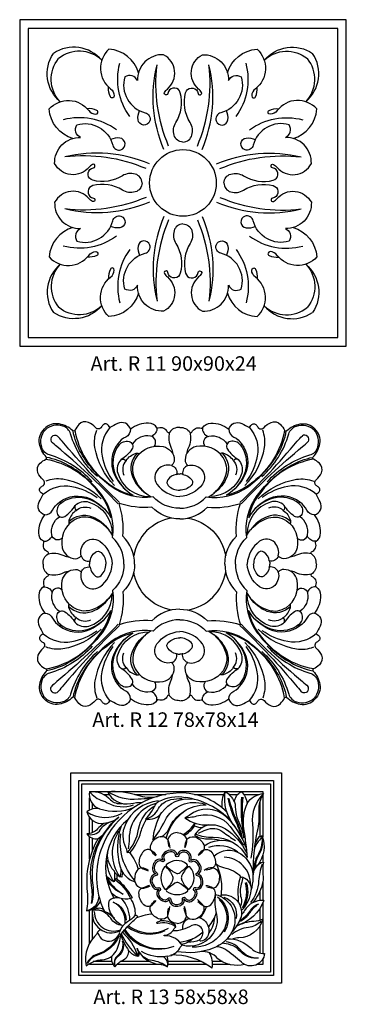
# Model space of a CAD drawing. Units: millimetres. Extents: x 2703 to 58084, y -2961 to 2204.
# Drawn here: x 3471 to 3561, y -382 to -110 of the extents above; entities that cross this region are included whole.
import ezdxf

# ---------------------------------------------------------------- set-up
doc = ezdxf.new("R2010")
doc.units = ezdxf.units.MM
doc.layers.add('Размерный', color=36, linetype='Continuous')
doc.styles.get("Standard").update_dxf_attribs({"font": 'arial.ttf'})

# ---------------------------------------------------------------- blocks, each defined once
blk = doc.blocks.new('ergerj')
at = {"lineweight": 30}
for points in [[(4046.83, 461.7), (3956.83, 461.7), (3956.83, 371.7), (4046.83, 371.7)], [(4044.46, 459.32), (3959.21, 459.32), (3959.21, 374.08), (4044.46, 374.08)]]:
    blk.add_lwpolyline(points, close=True, dxfattribs=at)
for points in [[(3979.46, 450.53, 0.380959), (3966.12, 452.41, 54.703305)], [(3989.57, 447.05, 0.319179), (3981.44, 453.54, 0.470376), (3981.88, 442.65, -0.222706), (3982.9, 440.69, -0.812175), (3981.88, 440.42, -0.132266), (3981.35, 443.09, -28.713553)], [(4014.1, 447.05, -0.319179), (4022.23, 453.54, -0.470376), (4021.79, 442.65, 0.222706), (4020.76, 440.69, 0.812175), (4021.79, 440.42, 0.132266), (4022.31, 443.09, 28.713553)], [(4024.21, 450.53, -0.380959), (4037.54, 452.41, -54.703305)], [(3968.01, 439.08, -0.380959), (3966.12, 452.41, -54.703305)], [(3968.01, 439.08, -0.380996), (3967.56, 450.97, 2.124085)], [(3979.46, 450.53, 0.380996), (3967.56, 450.97, -2.124085)], [(4001.83, 427.98, -0.332527), (3999.37, 429.87, -0.209494), (3999.86, 433.38, 0.203103), (4001.1, 441.56, 0.692164), (3997.84, 441.92, 0.077671), (3997.65, 441.35, -1.199547), (3996.75, 441.67, -0.086194), (3997.53, 442.6, 0.528885), (3996.5, 452.06, 0.438466), (3989.32, 444.91, 0.452775), (3985.81, 445.93, 0.429383), (3991.42, 436.07, -0.438497), (3992.67, 433.79, -0.800738), (3989.46, 434.13, -0.143236), (3989.88, 436.63, -1.001086)], [(4001.83, 427.98, 0.332527), (4004.3, 429.87, 0.209494), (4003.81, 433.38, -0.203103), (4002.57, 441.56, -0.692164), (4005.83, 441.92, -0.077671), (4006.02, 441.35, 1.199547), (4006.92, 441.67, 0.086194), (4006.14, 442.6, -0.528885), (4007.17, 452.06, -0.438466), (4014.35, 444.91, -0.452775), (4017.86, 445.93, -0.429383), (4012.25, 436.07, 0.438497), (4010.99, 433.79, 0.800738), (4014.21, 434.13, 0.143236), (4013.79, 436.63, 1.001086)], [(4024.21, 450.53, -0.380996), (4036.1, 450.97, 2.124085)], [(4035.66, 439.08, 0.380959), (4037.54, 452.41, 54.703305)], [(4035.66, 439.08, 0.380996), (4036.1, 450.97, -2.124085)], [(3987.18, 435.01, -0.224919), (3984.41, 449.69, 3.196099)], [(3996.59, 425.93, -0.164274), (3994.68, 449.25, 1.279451)], [(3997.88, 426.85, -0.130184), (3994.68, 449.25, 6.838872)], [(4005.79, 426.85, 0.130184), (4008.99, 449.25, -6.838872)], [(4007.08, 425.93, 0.164274), (4008.99, 449.25, -1.279451)], [(4016.48, 435.01, 0.224919), (4019.25, 449.69, -3.196099)], [(3971.49, 428.96, -0.319179), (3964.99, 437.1, -0.470376), (3975.88, 436.66, 0.222706), (3977.85, 435.63, 0.812175), (3978.11, 436.66, 0.132266), (3975.44, 437.18, 28.713553)], [(4032.18, 428.96, 0.319179), (4038.68, 437.1, 0.470376), (4027.79, 436.66, -0.222706), (4025.82, 435.63, -0.812175), (4025.56, 436.66, -0.132266), (4028.23, 437.18, -28.713553)], [(3983.52, 431.35, 0.224919), (3968.84, 434.12, -3.196099)], [(4020.14, 431.35, -0.224919), (4034.83, 434.12, 3.196099)], [(3990.56, 416.7, 0.332527), (3988.67, 419.16, 0.209494), (3985.15, 418.68, -0.203103), (3976.98, 417.44, -0.692164), (3976.62, 420.7, -0.077671), (3977.19, 420.88, 1.199547), (3976.87, 421.78, 0.086194), (3975.93, 421.01, -0.528885), (3966.47, 422.03, -0.438466), (3973.63, 429.21, -0.452775), (3972.61, 432.72, -0.429383), (3982.46, 427.11, 0.438497), (3984.74, 425.86, 0.800738), (3984.4, 429.08, 0.143236), (3981.9, 428.65, 1.001086)], [(4013.11, 416.7, -0.332527), (4015, 419.16, -0.209494), (4018.52, 418.68, 0.203103), (4026.69, 417.44, 0.692164), (4027.05, 420.7, 0.077671), (4026.48, 420.88, -1.199547), (4026.8, 421.78, -0.086194), (4027.74, 421.01, 0.528885), (4037.2, 422.03, 0.438466), (4030.04, 429.21, 0.452775), (4031.06, 432.72, 0.429383), (4021.21, 427.11, -0.438497), (4018.93, 425.86, -0.800738), (4019.26, 429.08, -0.143236), (4021.76, 428.65, -1.001086)], [(3992.61, 421.95, 0.164274), (3969.29, 423.86, -1.279451)], [(3991.68, 420.65, 0.130184), (3969.29, 423.86, -6.838872)], [(4011.06, 421.95, -0.164274), (4034.38, 423.86, 1.279451)], [(4011.99, 420.65, -0.130184), (4034.38, 423.86, 6.838872)], [(3990.56, 416.7, -0.332527), (3988.67, 414.23, -0.209494), (3985.15, 414.72, 0.203103), (3976.98, 415.96, 0.692164), (3976.62, 412.7, 0.077671), (3977.19, 412.52, -1.199547), (3976.87, 411.62, -0.086194), (3975.93, 412.39, 0.528885), (3966.47, 411.37, 0.438466), (3973.63, 404.18, 0.452775), (3972.61, 400.67, 0.429383), (3982.46, 406.29, -0.438497), (3984.74, 407.54, -0.800738), (3984.4, 404.32, -0.143236), (3981.9, 404.75, -1.001086)], [(4013.11, 416.7, 0.332527), (4015, 414.23, 0.209494), (4018.52, 414.72, -0.203103), (4026.69, 415.96, -0.692164), (4027.05, 412.7, -0.077671), (4026.48, 412.52, 1.199547), (4026.8, 411.62, 0.086194), (4027.74, 412.39, -0.528885), (4037.2, 411.37, -0.438466), (4030.04, 404.18, -0.452775), (4031.06, 400.67, -0.429383), (4021.21, 406.29, 0.438497), (4018.93, 407.54, 0.800738), (4019.26, 404.32, 0.143236), (4021.76, 404.75, 1.001086)], [(3991.68, 412.74, -0.130184), (3969.29, 409.54, 6.838872)], [(4011.99, 412.74, 0.130184), (4034.38, 409.54, -6.838872)], [(3992.61, 411.45, -0.164274), (3969.29, 409.54, 1.279451)], [(4011.06, 411.45, 0.164274), (4034.38, 409.54, -1.279451)], [(3996.59, 407.47, 0.164274), (3994.68, 384.15, -1.279451)], [(4007.08, 407.47, -0.164274), (4008.99, 384.15, 1.279451)], [(3971.49, 404.44, 0.319179), (3964.99, 396.3, 0.470376), (3975.88, 396.74, -0.222706), (3977.85, 397.77, -0.812175), (3978.11, 396.74, -0.132266), (3975.44, 396.22, -28.713553)], [(4001.83, 405.42, 0.332527), (3999.37, 403.53, 0.209494), (3999.86, 400.02, -0.203103), (4001.1, 391.84, -0.692164), (3997.84, 391.48, -0.077671), (3997.65, 392.05, 1.199547), (3996.75, 391.73, 0.086194), (3997.53, 390.8, -0.528885), (3996.5, 381.33, -0.438466), (3989.32, 388.49, -0.452775), (3985.81, 387.47, -0.429383), (3991.42, 397.33, 0.438497), (3992.67, 399.6, 0.800738), (3989.46, 399.27, 0.143236), (3989.88, 396.77, 1.001086)], [(3997.88, 406.55, 0.130184), (3994.68, 384.15, -6.838872)], [(4001.83, 405.42, -0.332527), (4004.3, 403.53, -0.209494), (4003.81, 400.02, 0.203103), (4002.57, 391.84, 0.692164), (4005.83, 391.48, 0.077671), (4006.02, 392.05, -1.199547), (4006.92, 391.73, -0.086194), (4006.14, 390.8, 0.528885), (4007.17, 381.33, 0.438466), (4014.35, 388.49, 0.452775), (4017.86, 387.47, 0.429383), (4012.25, 397.33, -0.438497), (4010.99, 399.6, -0.800738), (4014.21, 399.27, -0.143236), (4013.79, 396.77, -1.001086)], [(4005.79, 406.55, -0.130184), (4008.99, 384.15, 6.838872)], [(4032.18, 404.44, -0.319179), (4038.68, 396.3, -0.470376), (4027.79, 396.74, 0.222706), (4025.82, 397.77, 0.812175), (4025.56, 396.74, 0.132266), (4028.23, 396.22, 28.713553)], [(3983.52, 402.05, -0.224919), (3968.84, 399.28, 3.196099)], [(4020.14, 402.05, 0.224919), (4034.83, 399.28, -3.196099)], [(3987.18, 398.39, 0.224919), (3984.41, 383.71, -3.196099)], [(4016.48, 398.39, -0.224919), (4019.25, 383.71, 3.196099)], [(3968.01, 394.32, 0.380959), (3966.12, 380.99, 54.703305)], [(3968.01, 394.32, 0.380996), (3967.56, 382.43, -2.124085)], [(4035.66, 394.32, -0.380959), (4037.54, 380.99, -54.703305)], [(4035.66, 394.32, -0.380996), (4036.1, 382.43, 2.124085)], [(3989.57, 386.35, -0.319179), (3981.44, 379.86, -0.470376), (3981.88, 390.75, 0.222706), (3982.9, 392.71, 0.812175), (3981.88, 392.97, 0.132266), (3981.35, 390.31, 28.713553)], [(4014.1, 386.35, 0.319179), (4022.23, 379.86, 0.470376), (4021.79, 390.75, -0.222706), (4020.76, 392.71, -0.812175), (4021.79, 392.97, -0.132266), (4022.31, 390.31, -28.713553)], [(3979.46, 382.87, -0.380959), (3966.12, 380.99, -54.703305)], [(3979.46, 382.87, -0.380996), (3967.56, 382.43, 2.124085)], [(4024.21, 382.87, 0.380959), (4037.54, 380.99, 54.703305)], [(4024.21, 382.87, 0.380996), (4036.1, 382.43, -2.124085)]]:
    blk.add_lwpolyline(points, format="xyb", dxfattribs=at)
blk.add_circle((4001.83, 416.7), 9.19, dxfattribs=at)
at = {"layer": 'Размерный', "color": 254, "true_color": 0xe3e3e3, "insert": (3976.36, 368.94), "char_height": 4, "width": 2270.9814, "attachment_point": 1}
blk.add_mtext('Art. R 11 90x90x24', dxfattribs=at)
blk = doc.blocks.new('rgergergejrmtymt')
at = {"lineweight": 30}
for points in [[(4163.52, 2422.25, 0.254579), (4161.28, 2421.16, -0.583997), (4160.89, 2421.2, 0.395017), (4158.86, 2422.08, -0.348279), (4158.56, 2422.19, 0.25288), (4156.73, 2423.19, 0.167717), (4152.78, 2421.85, 0.486812), (4149.96, 2423.08, -0.004532), (4148.29, 2422.2, 0.209167), (4147.49, 2423, 0.276875), (4146.93, 2422.9, 0.092513), (4146.49, 2422.35, -0.533204), (4145.12, 2422.21, 0.119681), (4143.59, 2423.35, 0.319064), (4141.52, 2422.9, 0.064514), (4140.63, 2421.63, -0.495925), (4140.15, 2421.54, 0.142856), (4137.24, 2423.01, 0.258671), (4134.01, 2421.93, -10.287333)], [(4133.69, 2392.42, -0.254579), (4134.78, 2394.66, 0.583997), (4134.74, 2395.06, -0.395017), (4133.86, 2397.08, 0.348279), (4133.76, 2397.39, -0.25288), (4132.75, 2399.21, -0.167717), (4134.09, 2403.16, -0.486812), (4132.86, 2405.98, 0.004532), (4133.75, 2407.65, -0.209167), (4132.95, 2408.46, -0.276875), (4133.04, 2409.02, -0.092513), (4133.59, 2409.46, 0.533204), (4133.73, 2410.82, -0.119681), (4132.59, 2412.35, -0.319064), (4133.04, 2414.43, -0.064514), (4134.32, 2415.32, 0.495925), (4134.4, 2415.8, -0.142856), (4132.93, 2418.7, -0.258671), (4134.01, 2421.93, 10.287333)], [(4144.42, 2410.34, 0.141872), (4135.11, 2416.24, -0.250718), (4133.4, 2417.92, -0.260804), (4134.2, 2421.74, -2.672822)], [(4145.6, 2411.53, -0.141872), (4139.7, 2420.83, 0.250718), (4138.03, 2422.54, 0.260804), (4134.2, 2421.74, 2.672822)], [(4163.52, 2404.59, -0.207931), (4157.75, 2407.06, -0.197806), (4148.54, 2409.36, -0.102933), (4141.99, 2416.67, -0.08852), (4140.25, 2421.48, -1.188461)], [(4140.63, 2421.63, 0.191456), (4147.59, 2410.33, 0.120251), (4153.4, 2407.42, 1.107609)], [(4149.31, 2409.58, -0.160882), (4145.02, 2417.9, -0.130578), (4145.41, 2421.67, -0.690119)], [(4148.29, 2422.2, 0.231657), (4146.59, 2415.99, 0.10884), (4148.98, 2410.43, 3.11274)], [(4152.78, 2421.85, -0.291141), (4151.73, 2420.15, 0.135485), (4150.03, 2418.66, 0.940736), (4150.3, 2418.47, -0.28041), (4152.46, 2419.19, -0.531401), (4153.11, 2417.49, -0.099852), (4150.74, 2415.22, -0.293213), (4151.82, 2415.03, -0.169119), (4154.01, 2416.6, -0.204082), (4154.73, 2416.51, -67.889894)], [(4158.56, 2422.19, -0.343873), (4157.34, 2420.3, 6.804402)], [(4161.32, 2421.21, 0.178225), (4161.66, 2417.74, -0.090883), (4162.01, 2416.48, 4.636119)], [(4135.66, 2420.29, 0.355302), (4135.5, 2419.2, 0.124847)], [(4150.07, 2405.56, 0.029416), (4136.72, 2418.06, -0.029465), (4135.5, 2419.2, 30.89396)], [(4135.66, 2420.29, -0.355302), (4136.75, 2420.44, -0.124847)], [(4150.38, 2405.87, -0.029416), (4137.88, 2419.23, 0.029465), (4136.75, 2420.44, -30.89396)], [(4150.03, 2418.66, 0.275645), (4149.24, 2412.02, 0.159864), (4153.4, 2407.42, 0.264959)], [(4157.93, 2418.11, 0.590868), (4157.17, 2420.34, 0.294468), (4153.2, 2418.68, 0.015449)], [(4150.3, 2418.47, 0.230694), (4149.15, 2413, 0.141176), (4151.66, 2408.68, 1.530551)], [(4154.27, 2416.63, 0.299452), (4153.19, 2411.53, 0.147373), (4156.07, 2407.87, 0.315503)], [(4157.33, 2407, -0.192281), (4153.46, 2411.8, -0.229766), (4154.06, 2415.71, -0.302858), (4159.95, 2418.05, -0.346359), (4162.35, 2415.17, -0.247408), (4161.75, 2413.95, -0.381754), (4162.85, 2411.99, -0.143947), (4163.52, 2412.07, 0.080493)], [(4134.32, 2415.32, -0.191456), (4145.61, 2408.35, -0.120251), (4148.52, 2402.54, -1.107609)], [(4151.36, 2392.42, 0.207931), (4148.89, 2398.19, 0.197806), (4146.58, 2407.41, 0.102933), (4139.27, 2413.95, 0.08852), (4134.46, 2415.7, 1.188461)], [(4150.74, 2415.22, 0.279536), (4149.99, 2412.25, 0.33693), (4157.02, 2407.19, 435.694042)], [(4151.82, 2415.03, 0.291341), (4151.35, 2411.8, -11.874277)], [(4161.75, 2413.95, 0.252893), (4158.85, 2413.15, 0.373535), (4158.55, 2409.87, 0.230391), (4163.52, 2407.18, 2.321336)], [(4146.36, 2406.63, 0.160882), (4138.04, 2410.92, 0.130578), (4134.27, 2410.53, 0.690119)], [(4162.85, 2411.99, 0.220525), (4160.9, 2410.8, 0.358727), (4161.03, 2409.54, 0.206467), (4163.52, 2408.56, -0.016459)], [(4133.75, 2407.65, -0.231657), (4139.95, 2409.35, -0.10884), (4145.52, 2406.97, -3.11274)], [(4134.09, 2403.16, 0.291141), (4135.79, 2404.21, -0.135485), (4137.28, 2405.91, -0.940736), (4137.48, 2405.65, 0.28041), (4136.76, 2403.49, 0.531401), (4138.45, 2402.83, 0.099852), (4140.72, 2405.2, 0.293213), (4140.91, 2404.12, 0.169119), (4139.35, 2401.94, 0.204082), (4139.43, 2401.21, 67.889894)], [(4137.28, 2405.91, -0.275645), (4143.93, 2406.7, -0.159864), (4148.52, 2402.54, -0.264959)], [(4137.48, 2405.65, -0.230694), (4142.94, 2406.8, -0.141176), (4147.27, 2404.28, -1.530551)], [(4140.72, 2405.2, -0.279536), (4143.69, 2405.96, -0.33693), (4148.76, 2398.92, -435.694042)], [(4140.91, 2404.12, -0.291341), (4144.14, 2404.6, 11.874277)], [(4163.52, 2402.27, -0.199814), (4157.46, 2404.81, -0.101307), (4150.28, 2405.67, 6.483598)], [(4153.67, 2392.42, 0.199814), (4151.13, 2398.48, 0.101307), (4150.28, 2405.67, -6.483598)], [(4137.83, 2398.02, -0.590868), (4135.61, 2398.77, -0.294468), (4137.26, 2402.74, -0.015449)], [(4148.94, 2398.61, 0.192281), (4144.15, 2402.48, 0.229766), (4140.24, 2401.88, 0.302858), (4137.89, 2395.99, 0.346359), (4140.78, 2393.59, 0.247408), (4142, 2394.19, 0.381754), (4143.96, 2393.1, 0.143947), (4143.87, 2392.42, -0.080493)], [(4139.31, 2401.67, -0.299452), (4144.42, 2402.75, -0.147373), (4148.07, 2399.87, -0.315503)], [(4133.76, 2397.39, 0.343873), (4135.65, 2398.6, -6.804402)], [(4142, 2394.19, -0.252893), (4142.79, 2397.09, -0.373535), (4146.07, 2397.4, -0.230391), (4148.76, 2392.42, -2.321336)], [(4143.96, 2393.1, -0.220525), (4145.14, 2395.04, -0.358727), (4146.4, 2394.91, -0.206467), (4147.38, 2392.42, 0.016459)], [(4134.73, 2394.62, -0.178225), (4138.21, 2394.28, 0.090883), (4139.47, 2393.93, -4.636119)]]:
    blk.add_lwpolyline(points, format="xyb", dxfattribs=at)
for start, end in [(100.1084, 135), (135, 169.8916)]:
    blk.add_arc((4163.52, 2392.42), 10.2, start, end, dxfattribs=at)
blk = doc.blocks.new('rtrtwrtj')
at = {"color": 2, "lineweight": 30, "yscale": 1.262273212705132, "zscale": 1.262273212705134}
for p, xscale in [((-1221.53, -2783.71), 1.262273212705168), ((9289.48, -2783.71), -1.262273212705168)]:
    blk.add_blockref('rgergergejrmtymt', p, dxfattribs=dict(at, xscale=xscale))
at = {"color": 2, "lineweight": 30, "yscale": 1.262273212705132, "zscale": 1.262273212705134, "rotation": 180}
for p, xscale in [((-1221.53, 3256.06), -1.262273212705168), ((9289.48, 3256.06), 1.262273212705168)]:
    blk.add_blockref('rgergergejrmtymt', p, dxfattribs=dict(at, xscale=xscale))
at = {"layer": 'Размерный', "color": 254, "true_color": 0xe3e3e3, "insert": (4009.9, 195.3), "char_height": 4, "width": 2270.9814, "attachment_point": 1}
blk.add_mtext('Art. R 12 78x78x14', dxfattribs=at)
blk = doc.blocks.new('ergerjrtw')
at = {"lineweight": 30}
for points in [[(3871.1, 222.59), (3929.1, 222.59), (3929.1, 164.58), (3871.1, 164.58)], [(3873.27, 220.42), (3926.93, 220.42), (3926.93, 166.75), (3873.27, 166.75)], [(3874.13, 219.56), (3926.07, 219.56), (3926.07, 167.61), (3874.13, 167.61)]]:
    blk.add_lwpolyline(points, close=True, dxfattribs=at)
for points in [[(3876.26, 217.43, 0.378939), (3878.94, 212.68, 0.19058), (3888.54, 213.11, -46.942809)], [(3876.26, 217.43, -0.226236), (3882.02, 215.16, 0.258358), (3885.11, 214.16, 74.311508)], [(3876.26, 217.43, 0.164688), (3879.89, 214.86, -0.055025), (3881.13, 214.33, 0.216194), (3888.38, 213.73, -0.172905)], [(3881.21, 217.43, -0.104728), (3889.49, 216.39, 0.139928), (3894.92, 216.08, 5.437454)], [(3881.21, 217.43, 0.351506), (3887.57, 214.11, -0.042769), (3890.87, 214.47, 0.050038)], [(3881.21, 217.43, 0.174857), (3889.65, 215.38, 0.003002), (3892.97, 215.56, -33.939976)], [(3913.64, 217.43, 0.197173), (3912.8, 212.79, 0.873738)], [(3916.32, 207.74, -0.22317), (3913.64, 217.43, -0.172328), (3916.34, 213.94, 0.112275), (3917.64, 208.29, -0.088296), (3918.69, 204.52, -6.588119)], [(3916.11, 214.54, -0.219784), (3918.05, 217.43, -0.170211), (3919.65, 214.16, -0.220919), (3924.19, 216.9, 0.161778), (3922.88, 211.99, -0.069749), (3922.44, 206.5, 0.036021), (3921.42, 199.55, 0.034505), (3921.39, 195.05, 3.388306)], [(3914.05, 211.77, 0.204614), (3901, 217.02, 0.300369), (3879.77, 202.34, 0.20728), (3880.24, 184.52, 2.375448)], [(3895.19, 214.83, 0.274062), (3886.01, 208.18, 0.221341), (3886.17, 202.05, -0.091913), (3886.6, 200.56, 0.149327), (3889.75, 207.01, -0.227229), (3894.21, 213.47, 2979.802738)], [(3891.69, 209.79, 0.067737), (3894.33, 213.65, -0.146851), (3895.27, 214.64, -0.184579), (3902.57, 215.8, -9.604645)], [(3891.69, 209.79, 0.194062), (3895.26, 212.71, -0.22332), (3898.67, 215.2, -0.047698), (3901.75, 215.5, -0.000243)], [(3891.69, 209.79, 0.286205), (3896.18, 211.66, -0.277254), (3904.49, 215.29, -15.457427)], [(3893.63, 204.02, 0.053588), (3897.03, 209.39, -0.376075), (3908, 213.96, -5.834246)], [(3915.05, 209.52, 0.163644), (3902.57, 215.8, 19.264051)], [(3914.38, 215.63, 0.06165), (3916.4, 209.41, -0.037677), (3918.13, 204.84, 8.08478)], [(3914.61, 215.52, 0.044309), (3916.64, 209.61, -0.051784), (3918.28, 204.54, 3.718223)], [(3918.14, 215.87, 0.06112), (3918.36, 207.54, -0.028412), (3918.54, 205.57, 0.966253)], [(3918.45, 215.83, 0.060764), (3918.59, 207.71, 7.35495)], [(3924.19, 216.9, 0.224989), (3921.11, 208.39, -0.069313), (3920.7, 199.02, 1.200367)], [(3878.94, 212.68, 0.19641), (3875.45, 211.86, 0.361053), (3880.14, 208.58, 0.06169), (3878.41, 207.09, -0.206775), (3875.48, 205.76, 0.327311), (3878.59, 204.48, 0.15988), (3875.61, 189.79, -0.082866), (3875.35, 184.57, 0.260945), (3879.24, 187.09, -44.445965)], [(3875.45, 211.86, 0.282933), (3885.23, 211.47, -0.261269)], [(3894.73, 214.21, 0.34294), (3887.15, 204.42, -0.055704), (3886.84, 201.61, 1.248983)], [(3895.92, 204.95, 0.186895), (3898.06, 207.09, -0.297668), (3908.33, 213.74, -1018.011669)], [(3897.33, 204.57, -0.165853), (3902.45, 212.1, -2.002904)], [(3919.34, 202.01, 0.125599), (3913.8, 210.51, 0.370734), (3903.68, 210.85, -0.079897), (3902.51, 210.19, 0.193438), (3909.07, 208.25, -0.167073), (3913.71, 207.13, -0.143027), (3919.45, 200.57, 0.638183)], [(3919.65, 214.16, 0.151056), (3918.68, 207.09, -0.018301), (3919.68, 199.2, 10.115962)], [(3875.48, 205.76, 0.373817), (3879.27, 206.95, -0.188204), (3882.01, 209.02, -2.584047)], [(3884.33, 210.31, 0.262643), (3877.14, 191.59, -0.108512), (3876.8, 186.55, 0.084737), (3876.8, 191.45, -0.124441), (3877.53, 200.72, -0.059232), (3879.74, 205.36, 0.289072)], [(3878.59, 204.48, 0.114886), (3881.2, 207.13, -0.114751), (3884.33, 210.31, -0.290188)], [(3884.33, 210.31, -0.141713), (3880.14, 208.58, 70.531615)], [(3886.78, 209.65, 0.369828), (3883.04, 187.9, 3.626143)], [(3887.37, 200.51, 0.108888), (3890.4, 206.31, -0.072328), (3891.8, 209.54, 0.066785)], [(3895.91, 211.32, 0.108056), (3893.63, 204.02, -0.022364), (3894.52, 204.44, 0.72724)], [(3902.51, 210.19, 0.044036), (3906.28, 210.79, -0.296701), (3914.96, 207.79, -0.018705), (3918.68, 202.62, 4.24769)], [(3884.59, 193.89, -0.298139), (3884.33, 206.54, -5.910707)], [(3884.77, 196.55, -0.151626), (3885.03, 207.97, -4.091274)], [(3902.04, 205.55, 0.090761), (3905.35, 208.67, -0.505435)], [(3902.35, 205.26, 0.100144), (3905.2, 207.94, -0.517729)], [(3905.2, 207.94, 0.120013), (3907.37, 207.51, -1.044674)], [(3909.07, 208.25, 0.167151), (3905.41, 205.73, 0.110194), (3910.28, 204.82, -0.294642), (3919.68, 199.2, -4.04905)], [(3906.22, 205.98, 0.013957), (3908.39, 206.87, -0.273619), (3912.93, 206.34, 0.025161), (3916.46, 203.93, 2.099915)], [(3888.74, 192.91, -0.22653), (3884.87, 205.77, -6.729762)], [(3897.79, 204.09, 0.300936), (3895.69, 204.92, 0.243153), (3893.08, 202.76, 0.211997), (3893.1, 201.3, 0.321971), (3891.16, 200.94, 0.19207), (3889.84, 197.7, 0.268614), (3890.59, 196.39, 0.197148), (3889.28, 195.59, 0.176187), (3888.72, 193.58, 3.119858)], [(3900.38, 206.08, 0.357922), (3897.79, 204.09, 2.884355)], [(3897.79, 204.09, -0.080713), (3898.38, 201.8, 21.846555)], [(3897.79, 204.09, 0.067164), (3898.1, 202.15, 0.742763)], [(3900.38, 206.08, -0.357922), (3902.98, 204.09, -2.884355)], [(3902.98, 204.09, 0.081317), (3902.36, 202, 1.13449)], [(3902.98, 204.09, -0.132854), (3902.49, 201.92, -16.012917)], [(3902.98, 204.09, -0.300936), (3905.08, 204.92, -0.243153), (3907.69, 202.76, -0.211997), (3907.67, 201.3, -0.321971), (3909.61, 200.94, -0.19207), (3910.93, 197.7, -0.268614), (3910.18, 196.39, -0.197148), (3911.49, 195.59, -0.176187), (3912.05, 193.58, -3.119858)], [(3905.47, 205.81, -0.228983), (3905.18, 205.32, 0.131683), (3909.29, 204.34, -0.072897), (3912.13, 204, 7.675496)], [(3907.8, 202.44, -0.26108), (3915.81, 203.39, -0.036015)], [(3923.82, 205.26, -0.086041), (3922.74, 203.6, 0.148809), (3921.56, 201.16, -16.723464)], [(3923.79, 204.61, -0.146745), (3922.51, 199.71, 0.170442), (3921.73, 196.03, 2.524556)], [(3923.82, 205.26, -0.151555), (3922.89, 204.92, 0.053045), (3921.81, 203.1, 3.488602)], [(3923.79, 204.61, -0.168268), (3922.69, 199.57, 0.165124), (3922, 196.47, 2.421198)], [(3923.82, 205.26, -0.24997), (3922.59, 197.13, -15.20504)], [(3882.99, 195.54, -0.232304), (3881.32, 201.33, -1.349307)], [(3900.38, 199.85, 0.431991), (3898.46, 201.27, 0.164424), (3896.5, 200.19, 0.370799), (3896.45, 198.53, 0.304932), (3894.65, 198.46, 0.313915), (3893.69, 195.65, 0.217383), (3894.49, 194.71, 0.418619), (3892.98, 192.58, 0.17251), (3894.08, 190.66, 0.291143), (3895.31, 190.49, 0.348257), (3894.94, 188.53, 0.244453), (3896.97, 187.11, 0.281335), (3898.19, 187.65, 0.261045), (3899.01, 186.14, 0.361736), (3902, 186.54, 0.284592), (3902.25, 187.83, 0.427015), (3904.5, 187.28, 0.176282), (3905.79, 188.98, 0.298411), (3905.35, 190.52, 0.380172), (3907.19, 191.3, 0.24694), (3907.09, 193.94, 0.239966), (3906.06, 194.62, 0.362675), (3906.95, 196.64, 0.18793), (3905.57, 198.47, 0.308306), (3904.14, 198.4, 0.2582), (3903.85, 200.35, 0.385987), (3901.06, 200.86, 0.214428), (3900.38, 199.85, 1.422326)], [(3893.1, 201.3, -0.118018), (3894.66, 199.85, -6.242464)], [(3893.1, 201.3, 0.140559), (3894.54, 199.76, -0.202193)], [(3907.67, 201.3, -0.129094), (3906.17, 199.75, 3.598227)], [(3907.67, 201.3, 0.154293), (3906.24, 200.08, 4.445279)], [(3917.09, 200.7, 0.261019), (3909.02, 201.97, 6.175832)], [(3910.51, 199.61, -0.35037), (3917.93, 200.23, -0.264542), (3921.25, 193.58, -0.050503), (3920.72, 190.13, 1.294585)], [(3883.02, 192.5, -0.17455), (3881.12, 198.54, -98.460735)], [(3886.6, 200.56, -0.396837), (3887.37, 200.51, 0.615112)], [(3887.37, 200.51, -0.091404), (3889.65, 195.98, -0.143592)], [(3896.91, 196.64, 0.340676), (3896.92, 190.63, 0.479891), (3897.4, 190.62, -1.152458), (3897.55, 190.46, 0.530574), (3897.55, 189.85, 0.314786), (3903.22, 189.93, 0.511818), (3903.22, 190.38, -1.088189), (3903.38, 190.56, 0.418973), (3903.8, 190.56, 0.403288), (3903.87, 196.63, 0.381698), (3903.42, 196.67, -0.737726), (3903.2, 196.82, 0.282415), (3903.07, 197.43, 0.378653), (3897.39, 197.18, 0.296935), (3897.37, 196.98, -0.591636), (3897.2, 196.73, 0.199443), (3896.91, 196.64, 8.394317)], [(3920.56, 191.6, 0.422439), (3913.31, 199.29, 10.412406)], [(3888.86, 192.4, -0.253277), (3884.77, 196.55, -0.129551), (3884.59, 193.89, -0.139538), (3882.99, 195.54, -0.098849), (3883.02, 192.5, -0.144273), (3880.8, 194.29, -1.910911)], [(3890.59, 196.39, -0.189658), (3892.41, 195.71, -2.412894)], [(3890.59, 196.39, 0.103642), (3892.36, 195.58, 5.212817)], [(3897.16, 196.73, -0.135654), (3899.1, 194.07, -0.182026), (3899.1, 193.04, -0.127031), (3897.4, 190.62, -8.829478)], [(3897.37, 196.98, 0.087903), (3899.93, 194.98, 0.29849), (3901.2, 195.1, 0.038916), (3903.11, 196.88, 0.172604), (3903.22, 197.14, 0.029003)], [(3903.46, 196.69, 0.11627), (3901.6, 194.05, 0.193079), (3901.6, 193.12, 0.113229), (3903.38, 190.56, 2.677743)], [(3910.18, 196.39, 0.199574), (3907.83, 195.65, 3.168881)], [(3910.18, 196.39, -0.099966), (3908.36, 195.7, 3.48186)], [(3910.93, 197.79, -0.16764), (3912.38, 188.37, 18.803783)], [(3918.11, 193.73, 0.161197), (3913.22, 196.39, -0.129097), (3911.09, 197.38, -2.771137)], [(3923.77, 197.39, 0.073716), (3922.83, 192.78, -0.156875), (3920.54, 186.79, -27.253868)], [(3924.15, 197.99, 0.341792), (3921.26, 194.09, 3.598513)], [(3924.15, 197.99, 0.08569), (3924.02, 194.6, -0.103293), (3923.8, 191.77, -0.095307), (3921.27, 186.8, -0.134818)], [(3880.8, 194.29, 0.179967), (3885.54, 189.16, -0.180155), (3880.99, 193.17, -3.695867)], [(3883.13, 193.29, -0.131364), (3887.5, 187.9, -0.268201), (3882.18, 189.55, -0.986688)], [(3883.8, 194.48, 0.011833), (3883.78, 193.4, 0.10475), (3883.13, 193.29, -2025.71572)], [(3883.78, 193.4, -0.076076), (3888, 188.11, -0.084536), (3887.5, 187.9, -6.405214)], [(3885.33, 195.23, 0.016769), (3885.13, 193.82, 0.19107), (3884.59, 193.89, 0.000038)], [(3897.79, 183.07, -0.300936), (3895.69, 182.25, -0.243153), (3893.08, 184.4, -0.211997), (3893.1, 185.87, -0.321971), (3891.16, 186.22, -0.19207), (3889.84, 189.47, -0.268614), (3890.59, 190.78, -0.197148), (3889.28, 191.58, -0.176187), (3888.72, 193.58, -3.119858)], [(3902.98, 183.07, 0.300936), (3905.08, 182.25, 0.243153), (3907.69, 184.4, 0.211997), (3907.67, 185.87, 0.321971), (3909.61, 186.22, 0.19207), (3910.93, 189.47, 0.268614), (3910.18, 190.78, 0.197148), (3911.49, 191.58, 0.176187), (3912.05, 193.58, 3.119858)], [(3918.5, 193.83, -0.121878), (3917.7, 193.73, 0.101733), (3917.19, 188.37, -0.05435), (3917.19, 187.06, 22.48022)], [(3918.5, 193.83, -0.018235), (3918.02, 191.93, 0.137439), (3917.98, 188.13, -0.146694), (3917.91, 185.98, 1.385527)], [(3918.5, 193.83, -0.332564), (3920.72, 190.13, -0.162385), (3918.31, 184.8, 2.28797)], [(3890.59, 190.78, 0.048057), (3892.75, 191.65, -2.162371)], [(3890.59, 190.78, 0.140708), (3892.98, 191.4, -11.485568)], [(3903.18, 190.48, 0.072905), (3900.84, 192.22, 0.287128), (3899.71, 192.14, 0.018172), (3897.55, 190.47, 8.729941)], [(3910.18, 190.78, 0.201132), (3908.25, 191.4, 4.494759)], [(3910.18, 190.78, -0.062268), (3908.53, 191.08, -6.499346)], [(3919.13, 192.29, -0.185166), (3918.39, 185.48, -12.146276)], [(3919.43, 192.44, -0.230705), (3918.4, 185.23, -12.835978)], [(3878.8, 188.63, -0.373829), (3875.35, 184.57, -24.345318)], [(3884.61, 188.01, 0.29828), (3881.54, 187.19, 0.261086), (3883.1, 182.39, 0.261615), (3877.06, 184.66, 0.611919), (3884.54, 178.98, -0.22861)], [(3887.35, 182.12, 0.180355), (3885.1, 187.88, 0.432273)], [(3887.5, 187.9, -0.179782), (3888.74, 183.24, -1.043026), (3889.25, 182.69, 0.02843), (3891.62, 183.42, -0.109973), (3893.49, 183.68, -25.829213)], [(3893.1, 185.87, 0.065168), (3894.6, 187.36, -27.618936)], [(3893.1, 185.87, -0.078103), (3894.26, 187.36, -0.39574)], [(3910.91, 189.07, -0.474444), (3915.61, 179.05, -0.19396), (3910.33, 174.22, -0.133037), (3900.15, 173.28, -11.595206)], [(3910.91, 189.07, 0.096536), (3911.2, 183.6, -0.233755), (3909.94, 177.79, -0.294291), (3901.75, 175.03, -2.739059)], [(3911.96, 187.64, -0.370054), (3912.73, 178.47, -0.251711), (3904.55, 174.49, -99.047314)], [(3907.67, 185.87, 0.050603), (3905.94, 187.63, 6.439466)], [(3911.5, 188.41, -0.400236), (3913.29, 178.62, -5.253077)], [(3912.47, 188.93, -0.623876), (3917.46, 181.58, -0.042985), (3915.29, 178.44, -2.779957)], [(3913.26, 188.3, -0.383843), (3916.6, 182.42, -5.514235)], [(3924.22, 187.37, -0.243774), (3916.86, 180.53, -279.410117)], [(3924.22, 187.37, 0.289638), (3918.92, 184.59, -0.030344), (3918.12, 183.38, 2.00467)], [(3877.06, 184.66, -0.149332), (3878.63, 185.31, -0.177854), (3880.01, 185.03, -0.001174)], [(3885.23, 180.49, -0.226355), (3882.06, 182.48, 0.263328), (3877.82, 184.73, 4.472993)], [(3886.04, 181.1, 0.312069), (3882.75, 186.93, -4.361333)], [(3882.75, 186.93, -0.30614), (3886.32, 181.98, 0.968888)], [(3897.79, 183.07, -0.100142), (3898.06, 185.38, -15.48822)], [(3897.79, 183.07, 0.014011), (3898.35, 185.69, 36.806059)], [(3902.98, 183.07, -0.084536), (3902.34, 185.34, -1.11126)], [(3902.98, 183.07, 0.045453), (3902.44, 185.72, 6.471618)], [(3907.67, 185.87, -0.081467), (3906.06, 187.05, 3.682768)], [(3908.39, 185.7, -0.092444), (3906.74, 182.59, -0.092444)], [(3917.46, 181.58, 0.142572), (3920.55, 184.17, -0.100959), (3922.88, 186.48, -0.209788)], [(3917.67, 181.99, 0.142273), (3920.24, 184.24, -0.118698), (3922.5, 186.4, 96.234483)], [(3877.53, 184.33, 0.5288), (3884.77, 179.3, -0.184433)], [(3885.23, 180.49, -0.119793), (3882.63, 182.88, -4.448952)], [(3888.74, 183.24, -0.077086), (3886.69, 181.47, 0.169295), (3884.45, 178.69, 0.412624), (3884.79, 177.98, -0.035517), (3887.79, 181.3, -0.001149), (3889.25, 182.69, -0.00538)], [(3900.02, 180.07, 0.243557), (3895.05, 181.02, -1.107213), (3894.97, 181.48, 0.243449), (3896.12, 182.2, -2.534803)], [(3900.38, 181.08, -0.357922), (3897.79, 183.07, -2.884355)], [(3900.38, 181.08, 0.357922), (3902.98, 183.07, 2.884355)], [(3901.96, 179.38, -0.346491), (3903.59, 182.5, -0.346232)], [(3906.27, 182.74, -0.522997), (3908.49, 177.05, -0.230614), (3906.94, 176.15, -0.731879), (3906.7, 176.75, 0.871782), (3904.41, 180.5, 0.871782)], [(3911.11, 183.97, -0.092379), (3908.99, 180.12, -0.092379)], [(3910.63, 182.73, -0.164735), (3909.07, 178.48, -0.164735)], [(3923.94, 182.22, -0.336556), (3917.41, 177.09, 0.079318), (3915.73, 176.79, 5.939788)], [(3923.94, 182.22, -0.106134), (3921.5, 181.61, 0.124386), (3916.59, 180.17)], [(3879.39, 179.31, 0.141821), (3878.3, 178.52, -0.107816), (3879.07, 177.39, 0.440343), (3883.42, 176.88, 0.102302), (3884.48, 178.27, -7.208753)], [(3885.74, 179.14, 0.322428), (3897.96, 174.34, -0.675618)], [(3885.95, 179.38, 0.343354), (3899.58, 174.78, -0.169598)], [(3886.63, 180.12, 0.27355), (3897.07, 179.08, -0.947614)], [(3886.93, 180.44, 0.307613), (3897.95, 179.79, -2.094743)], [(3887.01, 173.61, 0.197435), (3889.55, 172.04, 0.283963), (3890.03, 173.07, 0.240921), (3895.33, 169.86, -0.125312), (3897.7, 169.07, 0.18014), (3897.62, 172.03, 0.246193), (3901.1, 174.29, -0.103772), (3901.75, 175.03, 0.294501), (3896.88, 177.6, -0.759076), (3896.8, 177.82, 0.277522), (3899.46, 179.5, -0.153756), (3900.02, 180.07, 3.975094)], [(3900.02, 180.07, 0.07667), (3899.79, 180.7, 0.172819), (3895.74, 181.78, 4.785317)], [(3904.41, 180.5, -0.146418), (3899.11, 178.98)], [(3923.47, 181.71, -0.182713), (3920.01, 179.97, 0.155761), (3915.45, 177.98, 4.283468)], [(3878.47, 178.34, 0.271259), (3875.28, 169.37, -0.161236), (3879.74, 171.06, 0.266143), (3883.55, 173.46, 0.110067), (3884.79, 177.98, -3.284014)], [(3884.02, 177.52, -0.216811), (3878.46, 172.61, 0.222076), (3875.44, 169.89, 4.225455)], [(3884.39, 177.69, -0.225769), (3878.38, 172.31, 0.214427), (3875.67, 169.99, 3.401041)], [(3884.79, 177.98, 0.068091), (3887.01, 173.61)], [(3884.95, 178.18, 0.105488), (3889.44, 172.24, -0.586345)], [(3885.3, 178.62, -0.128697), (3889.44, 172.24, -96.138347)], [(3907.51, 178.61, -0.14844), (3901.12, 175.82)], [(3904.72, 176.83, -0.133598), (3901.53, 175.25, 10.174579)], [(3906.58, 176.52, -0.121052), (3903.28, 175.85)], [(3914.12, 176.81, -0.211537), (3920.76, 174.2, 0.221361), (3924.48, 172.82, -0.622087), (3918.09, 170.36, 0.040339), (3913.48, 173.97, 0.156272), (3911.21, 174.6, -11.695451)], [(3885.26, 176.29, -0.301611), (3883.89, 172.08, 0.320093), (3883.13, 169.45, 2.004828)], [(3885.59, 175.37, -0.26619), (3883.89, 171.81, 0.303537), (3883.15, 169.94, 2.056164)], [(3890.03, 173.07, -0.061972), (3889.34, 174.22, 6.992687)], [(3889.34, 174.22, -0.17003), (3889.55, 172.04, -57.852702)], [(3922.82, 171.53, -0.228689), (3917.98, 173.13, 0.217004), (3913.15, 175.51, 6.812881)], [(3922.82, 171.53, -0.245287), (3917.82, 173.75, 0.191401), (3913.86, 176.01, 2.18655)], [(3882.35, 172.03, 0.245372), (3883.2, 169.06, -0.132099), (3885.6, 171.07, 0.324136), (3887.01, 173.61, 10.46593)], [(3897.7, 169.07, 0.14004), (3893.48, 170.82, -0.240469), (3889.96, 173.16, -1.909495)], [(3897.62, 172.03, -0.185338), (3890.58, 173.29, -20.197648)], [(3897.7, 169.07, 0.384648), (3896.47, 171.88, 2.013712)], [(3909.98, 168.73, 0.169821), (3898.62, 172.37, 5.433138)], [(3918.99, 169.74, -0.230896), (3911.61, 171.34, 0.252716), (3906.67, 173.25, 7.545282)], [(3909.98, 168.73, 0.195094), (3909.25, 172.97, -952.755871)]]:
    blk.add_lwpolyline(points, format="xyb", dxfattribs=at)
for points in [[(3876.26, 217.43), (3923.94, 217.43), (3923.94, 216.87)], [(3876.26, 212.33), (3876.26, 215.71)], [(3880.09, 216.63), (3881.64, 216.63)], [(3888.74, 216.63), (3897.21, 216.63)], [(3905.13, 216.63), (3913.21, 216.63)], [(3914.65, 216.63), (3917.1, 216.63)], [(3918.72, 216.63), (3922.93, 216.63)], [(3923.14, 214.56), (3923.14, 204.95)], [(3923.94, 216.49), (3923.94, 204.9)], [(3877.06, 212.6), (3877.06, 214.02)], [(3876.26, 205.85), (3876.26, 210.27)], [(3877.06, 206.11), (3877.06, 209.49)], [(3905.2, 207.94), (3905.35, 208.67)], [(3876.26, 198.81), (3876.26, 204.93)], [(3877.06, 201.25), (3877.06, 204.53)], [(3923.94, 199.8), (3923.94, 197.92)], [(3923.14, 197.97), (3923.14, 197.55)], [(3923.94, 196.25), (3923.94, 195.55)], [(3923.94, 192.31), (3923.94, 187.38)], [(3923.14, 189.93), (3923.14, 187.35)], [(3876.26, 175.64), (3876.26, 184.82)], [(3877.06, 176.86), (3877.06, 185.25)], [(3923.14, 185.17), (3923.14, 181.9)], [(3923.94, 186.66), (3923.94, 172.81)], [(3923.14, 180.36), (3923.14, 172.91)], [(3923.94, 171.19), (3923.94, 169.74), (3922.35, 169.74)], [(3882.7, 169.74), (3876.26, 169.74), (3876.26, 170.05)], [(3882.39, 170.54), (3877.27, 170.54)], [(3896.11, 169.74), (3883.76, 169.74)], [(3892.82, 170.54), (3884.68, 170.54)], [(3908.5, 169.74), (3897.87, 169.74)], [(3907.04, 170.54), (3897.93, 170.54)], [(3912.83, 170.54), (3910.08, 170.54)], [(3914.89, 169.74), (3910.11, 169.74)]]:
    blk.add_lwpolyline(points, dxfattribs=at)
blk.add_lwpolyline([(3899.93, 199.79, 0.431991), (3898.54, 200.82, 0.164424), (3896.84, 199.88, 0.370799), (3896.81, 198.82, -0.843674), (3896.21, 198.14, 0.304932), (3894.93, 198.09, 0.313915), (3894.13, 195.78, 0.217383), (3894.68, 195.13, -0.736988), (3894.56, 194.26, 0.418619), (3893.44, 192.66, 0.17251), (3894.38, 191.01, 0.291143), (3895.12, 190.91, -0.865361), (3895.61, 190.14, 0.348257), (3895.34, 188.74, 0.244453), (3897.03, 187.57, 0.281335), (3897.81, 187.91, -0.741445), (3898.65, 187.65, 0.261045), (3899.25, 186.54, 0.361736), (3901.66, 186.85, 0.284592), (3901.81, 187.66, -0.921241), (3902.64, 188.06, 0.427015), (3904.25, 187.67, 0.176282), (3905.35, 189.11, 0.298411), (3905.05, 190.17, -0.824326), (3905.5, 190.96, 0.380172), (3906.77, 191.49, 0.24694), (3906.69, 193.71, 0.239966), (3906.01, 194.16, -0.751502), (3905.85, 195.03, 0.362675), (3906.51, 196.51, 0.18793), (3905.32, 198.07, 0.308306), (3904.42, 198.03, -0.750293), (3903.71, 198.56, 0.2582), (3903.48, 200.07, 0.385987), (3901.31, 200.46, 0.214428), (3900.84, 199.77, -0.865427)], format="xyb", close=True, dxfattribs=at)
at = {"layer": 'Размерный', "color": 254, "true_color": 0xe3e3e3, "insert": (3877.3, 162.84), "char_height": 4, "width": 2270.9814, "attachment_point": 1}
blk.add_mtext('Art. R 13 58x58x8', dxfattribs=at)

msp = doc.modelspace()

# ---------------------------------------------------------------- block references
at = {"color": 2}
for name, p in [('ergerj', (-486.13, -571.92)), ('rtrtwrtj', (-519.18, -496.42)), ('ergerjrtw', (-386.28, -540.36))]:
    msp.add_blockref(name, p, dxfattribs=at)

doc.saveas('drawing.dxf')
